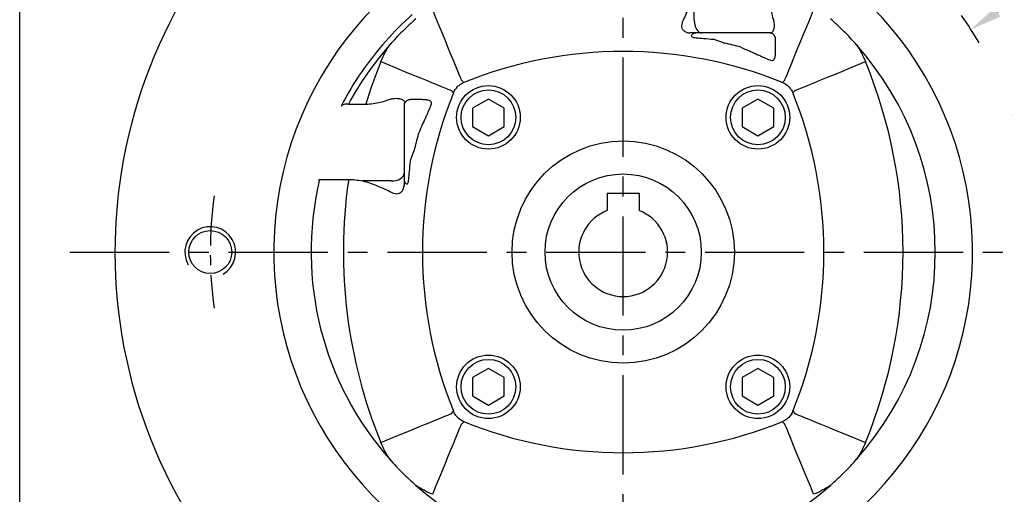
# Model space of a CAD drawing. Extents: x -18 to 766, y -10 to 490.
# Drawn here: x 82 to 237, y 238 to 313 of the extents above; entities that cross this region are included whole.
import ezdxf

# ---------------------------------------------------------------- set-up
doc = ezdxf.new("R2010")
doc.units = 0
doc.header["$LTSCALE"] = 12.5
doc.linetypes.add('CENTER', pattern=[2, 1.25, -0.25, 0.25, -0.25])
doc.layers.get('Defpoints').update_dxf_attribs({"linetype": 'CONTINUOUS'})
for name, color, linetype in [('CEN', 2, 'CENTER'), ('DIM', 3, 'CONTINUOUS'), ('MAIN', 7, 'CONTINUOUS'), ('THIN', 1, 'CONTINUOUS')]:
    doc.layers.add(name, color=color, linetype=linetype)
doc.styles.get("Standard").update_dxf_attribs({"font": 'simplex.shx'})
doc.dimstyles.new('C', dxfattribs={"dimscale": 2.5, "dimtxt": 3, "dimasz": 2, "dimexe": 1, "dimexo": 1, "dimgap": 1, "dimtad": 1, "dimtoh": 1, "dimdec": 4, "dimdsep": 46, "dimtxsty": 'Standard', "dimcen": 0, "dimclrd": 256, "dimclre": 256, "dimclrt": 256, "dimadec": 0, "dimazin": 0, "dimtfac": 0.6, "dimtdec": 4, "dimtofl": 0, "dimtmove": 0, "dimatfit": 3, "dimfxl": 0, "dimtolj": 1, "dimarcsym": 0})
doc.dimstyles.new('L', dxfattribs={"dimscale": 2.5, "dimtxt": 3, "dimasz": 2, "dimexe": 1, "dimexo": 1, "dimgap": 1, "dimtad": 1, "dimdec": 4, "dimdsep": 46, "dimtxsty": 'Standard', "dimcen": 0, "dimclrd": 256, "dimclre": 256, "dimclrt": 256, "dimadec": 0, "dimazin": 0, "dimtfac": 0.6, "dimtdec": 4, "dimtmove": 0, "dimatfit": 3, "dimfxl": 0, "dimtolj": 1, "dimarcsym": 0})

# ---------------------------------------------------------------- blocks, each defined once
blk = doc.blocks.new('*D3')
at = {"layer": 'Defpoints', "color": 0}
for p in [(271.52, 390.42), (81.52, 233.87), (271.52, 233.87)]:
    blk.add_point(p, dxfattribs=at)
at = {"layer": 'DIM', "lineweight": -2}
for p, q in [((81.52, 236.37), (81.52, 392.92)), ((271.52, 341.91), (271.52, 392.92)), ((86.52, 390.42), (266.52, 390.42)), ((271.52, 310.53), (271.52, 332.54)), ((271.52, 236.37), (271.52, 301.15))]:
    blk.add_line(p, q, dxfattribs=at)
at = {"layer": 'DIM'}
for points in [[(86.52, 391.25), (86.52, 389.59), (81.52, 390.42)], [(266.52, 391.25), (266.52, 389.59), (271.52, 390.42)]]:
    blk.add_solid(points, dxfattribs=at)
at = {"layer": 'DIM', "insert": (176.52, 396.67), "char_height": 7.5, "attachment_point": 5}
blk.add_mtext('\\A1;190', dxfattribs=at)
blk = doc.blocks.new('*D4')
at = {"layer": 'Defpoints', "color": 0}
for p in [(271.52, 370.42), (176.52, 364.09), (271.52, 233.87)]:
    blk.add_point(p, dxfattribs=at)
at = {"layer": 'DIM', "lineweight": -2}
for p, q in [((176.52, 366.59), (176.52, 372.92)), ((271.52, 341.91), (271.52, 372.92)), ((181.52, 370.42), (266.52, 370.42)), ((271.52, 310.53), (271.52, 332.54)), ((271.52, 236.37), (271.52, 301.15))]:
    blk.add_line(p, q, dxfattribs=at)
at = {"layer": 'DIM'}
for points in [[(181.52, 371.25), (181.52, 369.59), (176.52, 370.42)], [(266.52, 371.25), (266.52, 369.59), (271.52, 370.42)]]:
    blk.add_solid(points, dxfattribs=at)
at = {"layer": 'DIM', "insert": (224.02, 376.67), "char_height": 7.5, "attachment_point": 5}
blk.add_mtext('\\A1;95', dxfattribs=at)
blk = doc.blocks.new('M08')
at = {"layer": 'MAIN'}
blk.add_circle((0, 0), 3.38, dxfattribs=at)
at = {"layer": 'THIN'}
blk.add_arc((0, 0), 4, 300.0872, 210, dxfattribs=at)
blk = doc.blocks.new('A$C0922187A')
at = {"layer": 'CEN', "ltscale": 0.5}
blk.add_arc((79.97, 53), 65, 172.1831, 187.8169, dxfattribs=at)
at = {"layer": 'MAIN'}
for p, q in [((91.17, 89.5), (91.17, 94.05)), ((92.37, 87.5), (90.46, 87.5)), ((92.97, 87.5), (92.37, 87.5)), ((101.47, 87.5), (92.97, 87.5)), ((102.07, 87.5), (101.47, 87.5)), ((103.21, 87.5), (102.07, 87.5)), ((54.52, 80.08), (54.9, 79.71)), ((105.03, 79.71), (105.42, 80.08)), ((53.26, 78.06), (52.88, 78.45)), ((107.05, 78.45), (106.68, 78.06)), ((36.71, 76.3), (39.43, 76.3)), ((45.47, 76.24), (45.47, 75.1)), ((45.47, 75.1), (45.47, 74.5)), ((45.47, 74.5), (45.47, 66)), ((45.47, 66), (45.47, 65.4)), ((45.47, 65.4), (45.47, 63.49)), ((32.13, 64.2), (32.13, 64.45)), ((32.13, 64.45), (36.71, 64.45)), ((36.71, 64.2), (36.71, 64.45)), ((43.47, 64.2), (38.92, 64.2)), ((52.88, 27.55), (53.26, 27.94)), ((106.68, 27.94), (107.05, 27.55)), ((54.9, 26.29), (54.52, 25.92)), ((105.42, 25.92), (105.03, 26.29))]:
    blk.add_line(p, q, dxfattribs=at)
at = {"layer": 'MAIN', "flags": 128}
for points in [[(54.52, 80.08), (54.44, 80.27), (54.31, 80.59), (54.12, 81.05), (53.88, 81.64), (53.58, 82.36), (53.24, 83.19), (52.86, 84.12), (52.44, 85.15), (51.99, 86.25), (51.51, 87.42), (51.01, 88.63), (50.5, 89.88), (49.98, 91.14)], [(105.42, 80.08), (105.49, 80.27), (105.63, 80.59), (105.82, 81.05), (106.06, 81.64), (106.35, 82.36), (106.69, 83.19), (107.07, 84.12), (107.49, 85.15), (107.95, 86.25), (108.43, 87.42), (108.92, 88.63), (109.44, 89.88), (109.95, 91.14)], [(91.17, 89.5), (91.19, 89.11), (91.26, 88.73), (91.37, 88.39), (91.52, 88.09), (91.7, 87.84), (91.91, 87.65), (92.13, 87.54), (92.37, 87.5)], [(41.82, 82.99), (43.09, 82.47), (44.34, 81.96), (45.55, 81.46), (46.72, 80.98), (47.82, 80.53), (48.85, 80.11), (49.78, 79.72), (50.61, 79.38), (51.33, 79.09), (51.92, 78.85), (52.38, 78.66), (52.7, 78.53), (52.88, 78.45)], [(107.05, 78.45), (107.23, 78.53), (107.56, 78.66), (108.02, 78.85), (108.61, 79.09), (109.33, 79.38), (110.16, 79.72), (111.09, 80.11), (112.11, 80.53), (113.22, 80.98), (114.38, 81.46), (115.6, 81.96), (116.85, 82.47), (118.11, 82.99)], [(43.47, 64.2), (43.86, 64.22), (44.23, 64.29), (44.58, 64.4), (44.88, 64.55), (45.13, 64.73), (45.32, 64.94), (45.43, 65.17), (45.47, 65.4)], [(41.82, 23.01), (43.09, 23.53), (44.34, 24.04), (45.55, 24.54), (46.72, 25.02), (47.82, 25.47), (48.85, 25.89), (49.78, 26.28), (50.61, 26.62), (51.33, 26.91), (51.92, 27.15), (52.38, 27.34), (52.7, 27.47), (52.88, 27.55)], [(107.05, 27.55), (107.23, 27.47), (107.56, 27.34), (108.02, 27.15), (108.61, 26.91), (109.33, 26.62), (110.16, 26.28), (111.09, 25.89), (112.11, 25.47), (113.22, 25.02), (114.38, 24.54), (115.6, 24.04), (116.85, 23.53), (118.11, 23.01)], [(49.98, 14.86), (50.5, 16.12), (51.01, 17.37), (51.51, 18.58), (51.99, 19.75), (52.44, 20.85), (52.86, 21.88), (53.24, 22.81), (53.58, 23.64), (53.88, 24.36), (54.12, 24.95), (54.31, 25.41), (54.44, 25.73), (54.52, 25.92)], [(109.95, 14.86), (109.44, 16.12), (108.92, 17.37), (108.43, 18.58), (107.95, 19.75), (107.49, 20.85), (107.07, 21.88), (106.69, 22.81), (106.35, 23.64), (106.06, 24.36), (105.82, 24.95), (105.63, 25.41), (105.49, 25.73), (105.42, 25.92)]]:
    blk.add_lwpolyline(points, dxfattribs=at)
at = {"layer": 'MAIN'}
blk.add_circle((79.97, 53), 17.5, dxfattribs=at)
for centre, radius, start, end in [((79.97, 53), 80, 318.8351, 221.1649), ((79.97, 53), 55, 296.5254, 243.4746), ((79.97, 53), 50, 131.6046, 138.3954), ((103.21, 87.08), 0.423, 61.9389, 89.8929), ((79.97, 53), 50, 138.3954, 152.6152), ((79.97, 53), 49.13, 138.3954, 151.6882), ((79.97, 18), 69.76, 74.6204, 76.7398), ((79.97, 53), 49.13, 318.3954, 41.6046), ((79.97, 18), 66.6, 67.8943, 112.1057), ((114.97, 53), 79.05, 157.7084, 162.8558), ((44.97, 53), 79.05, 337.7084, 22.2916), ((114.97, 53), 66.6, 157.8943, 202.1057), ((44.97, 53), 66.6, 337.8943, 22.1057), ((45.89, 76.24), 0.423, 151.9389, 179.8929), ((114.97, 53), 69.76, 164.6204, 166.7398), ((79.97, 53), 49.13, 166.827, 221.6046), ((114.97, 53), 79.05, 171.857, 202.2916), ((45.59, 63.5), 0.124, 184.0922, 233.8737), ((79.97, 88), 66.6, 247.8943, 292.1057), ((79.97, 53), 49.13, 228.3954, 311.6046)]:
    blk.add_arc(centre, radius, start, end, dxfattribs=at)
for points, knots in [([(91.17, 94.05), (91.07, 93.62), (90.95, 93.21), (90.67, 92.41), (90.53, 92.02), (90.06, 90.89), (89.73, 90.18), (89.41, 89.5)], [0, 0, 0, 0, 0.25, 0.25, 0.5, 0.5, 1, 1, 1, 1]), ([(47.34, 89.74), (46.61, 89.1), (45.9, 88.44), (44.53, 87.07), (43.87, 86.36), (43.23, 85.62)], [0, 0, 0, 0, 0.5, 0.5, 1, 1, 1, 1]), ([(89.41, 89.5), (89.33, 89.37), (89.27, 89.23), (89.19, 88.96), (89.16, 88.82), (89.16, 88.55), (89.18, 88.41), (89.27, 88.15), (89.35, 88.02), (89.46, 87.91)], [0, 0, 0, 0, 0.25, 0.25, 0.5, 0.5, 0.75, 0.75, 1, 1, 1, 1]), ([(103.21, 87.5), (103.25, 87.5), (103.29, 87.51), (103.36, 87.55), (103.39, 87.57), (103.5, 87.69), (103.58, 87.8), (103.67, 88.04), (103.7, 88.13), (103.74, 88.32), (103.76, 88.43), (103.79, 88.76), (103.78, 89.01), (103.73, 89.26)], [0, 0, 0, 0, 0.125, 0.125, 0.25, 0.25, 0.5, 0.5, 0.625, 0.625, 0.75, 0.75, 1, 1, 1, 1]), ([(116.71, 85.62), (116.07, 86.36), (115.41, 87.07), (114.03, 88.44), (113.32, 89.1), (112.59, 89.74)], [0, 0, 0, 0, 0.5, 0.5, 1, 1, 1, 1]), ([(89.46, 87.91), (89.59, 87.78), (89.74, 87.68), (90, 87.57), (90.08, 87.55), (90.26, 87.51), (90.36, 87.5), (90.46, 87.5)], [0, 0, 0, 0, 0.5, 0.5, 0.75, 0.75, 1, 1, 1, 1]), ([(90.78, 87.22), (90.71, 87.16), (90.68, 87.1), (90.69, 86.99), (90.73, 86.95), (90.86, 86.87), (90.95, 86.83), (91.17, 86.78), (91.3, 86.76), (91.45, 86.75)], [0, 0, 0, 0, 0.25, 0.25, 0.5, 0.5, 0.75, 0.75, 1, 1, 1, 1]), ([(91.47, 87.5), (91.4, 87.5), (91.35, 87.49), (91.25, 87.48), (91.21, 87.47), (91.09, 87.43), (91.04, 87.4), (90.89, 87.32), (90.83, 87.27), (90.78, 87.22)], [0, 0, 0, 0, 0.125, 0.125, 0.25, 0.25, 0.5, 0.5, 1, 1, 1, 1]), ([(103.97, 86.5), (103.97, 86.56), (103.96, 86.64), (103.92, 86.8), (103.89, 86.9), (103.8, 87.06), (103.76, 87.12), (103.65, 87.24), (103.58, 87.29), (103.43, 87.39), (103.34, 87.43), (103.15, 87.49), (103.06, 87.5), (102.97, 87.5)], [0, 0, 0, 0, 0.25, 0.25, 0.5, 0.5, 0.625, 0.625, 0.75, 0.75, 0.875, 0.875, 1, 1, 1, 1]), ([(41.82, 82.99), (42.01, 83.45), (42.23, 83.91), (42.7, 84.79), (42.95, 85.21), (43.23, 85.62)], [0, 0, 0, 0, 0.5, 0.5, 1, 1, 1, 1]), ([(91.45, 86.75), (91.78, 86.72), (92.19, 86.68), (93.15, 86.6), (93.69, 86.55), (94.26, 86.5)], [0, 0, 0, 0, 0.5, 0.5, 1, 1, 1, 1]), ([(98.47, 85.26), (98.91, 85.07), (99.35, 84.88), (100, 84.59), (100.21, 84.5), (100.63, 84.31), (100.83, 84.22), (101.22, 84.04), (101.41, 83.96), (101.79, 83.79), (101.97, 83.71), (102.48, 83.49), (102.78, 83.36), (103.04, 83.25)], [0, 0, 0, 0, 0.25, 0.25, 0.375, 0.375, 0.5, 0.5, 0.625, 0.625, 0.75, 0.75, 1, 1, 1, 1]), ([(103.04, 83.25), (103.21, 83.19), (103.36, 83.16), (103.56, 83.21), (103.61, 83.24), (103.71, 83.33), (103.75, 83.38), (103.86, 83.59), (103.9, 83.78), (103.96, 84.19), (103.97, 84.42), (103.97, 84.67)], [0, 0, 0, 0, 0.25, 0.25, 0.375, 0.375, 0.5, 0.5, 0.75, 0.75, 1, 1, 1, 1]), ([(53.26, 78.06), (53.41, 78.44), (53.63, 78.77), (54.05, 79.19), (54.21, 79.32), (54.54, 79.54), (54.72, 79.63), (54.9, 79.71)], [0, 0, 0, 0, 0.5, 0.5, 0.75, 0.75, 1, 1, 1, 1]), ([(105.03, 79.71), (105.4, 79.56), (105.73, 79.34), (106.16, 78.91), (106.29, 78.76), (106.51, 78.43), (106.6, 78.25), (106.68, 78.06)], [0, 0, 0, 0, 0.5, 0.5, 0.75, 0.75, 1, 1, 1, 1]), ([(35.57, 76), (35.64, 76.06), (35.72, 76.12), (35.88, 76.22), (35.98, 76.26), (36.27, 76.34), (36.49, 76.35), (36.71, 76.3)], [0, 0, 0, 0, 0.25, 0.25, 0.5, 0.5, 1, 1, 1, 1]), ([(43.62, 77.14), (43.89, 77.2), (44.15, 77.22), (44.52, 77.2), (44.63, 77.19), (44.85, 77.15), (44.95, 77.12), (45.13, 77.05), (45.21, 77.01), (45.34, 76.93), (45.4, 76.88), (45.48, 76.77), (45.51, 76.72), (45.54, 76.6), (45.53, 76.53), (45.52, 76.44)], [0, 0, 0, 0, 0.25, 0.25, 0.375, 0.375, 0.5, 0.5, 0.625, 0.625, 0.75, 0.75, 0.875, 0.875, 1, 1, 1, 1]), ([(46.47, 77), (46.4, 77), (46.33, 76.99), (46.16, 76.96), (46.07, 76.93), (45.91, 76.83), (45.85, 76.79), (45.73, 76.68), (45.67, 76.61), (45.57, 76.46), (45.53, 76.37), (45.48, 76.18), (45.47, 76.09), (45.47, 76)], [0, 0, 0, 0, 0.25, 0.25, 0.5, 0.5, 0.625, 0.625, 0.75, 0.75, 0.875, 0.875, 1, 1, 1, 1]), ([(47.71, 71.5), (47.9, 71.95), (48.09, 72.38), (48.37, 73.03), (48.47, 73.24), (48.66, 73.66), (48.75, 73.86), (48.92, 74.25), (49.01, 74.45), (49.18, 74.82), (49.26, 75), (49.48, 75.51), (49.61, 75.81), (49.71, 76.08)], [0, 0, 0, 0, 0.25, 0.25, 0.375, 0.375, 0.5, 0.5, 0.625, 0.625, 0.75, 0.75, 1, 1, 1, 1]), ([(49.71, 76.08), (49.78, 76.25), (49.8, 76.4), (49.76, 76.59), (49.73, 76.65), (49.64, 76.74), (49.58, 76.79), (49.38, 76.89), (49.19, 76.94), (48.78, 76.99), (48.55, 77), (48.3, 77)], [0, 0, 0, 0, 0.25, 0.25, 0.375, 0.375, 0.5, 0.5, 0.75, 0.75, 1, 1, 1, 1]), ([(46.22, 64.48), (46.25, 64.82), (46.29, 65.22), (46.37, 66.19), (46.42, 66.72), (46.47, 67.3)], [0, 0, 0, 0, 0.5, 0.5, 1, 1, 1, 1]), ([(36.71, 64.45), (37.09, 64.45), (37.46, 64.43), (38.19, 64.34), (38.56, 64.28), (38.92, 64.2)], [0, 0, 0, 0, 0.5, 0.5, 1, 1, 1, 1]), ([(38.92, 64.2), (39.34, 64.1), (39.76, 63.98), (40.56, 63.71), (40.95, 63.56), (42.08, 63.09), (42.79, 62.76), (43.47, 62.44)], [0, 0, 0, 0, 0.25, 0.25, 0.5, 0.5, 1, 1, 1, 1]), ([(45.47, 64.5), (45.47, 64.43), (45.47, 64.38), (45.49, 64.28), (45.5, 64.24), (45.54, 64.13), (45.56, 64.07), (45.64, 63.92), (45.7, 63.86), (45.74, 63.81)], [0, 0, 0, 0, 0.125, 0.125, 0.25, 0.25, 0.5, 0.5, 1, 1, 1, 1]), ([(45.74, 63.81), (45.81, 63.74), (45.87, 63.72), (45.98, 63.73), (46.02, 63.76), (46.1, 63.89), (46.13, 63.98), (46.18, 64.2), (46.2, 64.33), (46.22, 64.48)], [0, 0, 0, 0, 0.25, 0.25, 0.5, 0.5, 0.75, 0.75, 1, 1, 1, 1]), ([(43.47, 62.44), (43.6, 62.36), (43.73, 62.3), (44.01, 62.22), (44.15, 62.19), (44.42, 62.19), (44.56, 62.21), (44.82, 62.31), (44.94, 62.38), (45.06, 62.49)], [0, 0, 0, 0, 0.25, 0.25, 0.5, 0.5, 0.75, 0.75, 1, 1, 1, 1]), ([(45.06, 62.49), (45.19, 62.63), (45.29, 62.78), (45.4, 63.03), (45.42, 63.12), (45.46, 63.3), (45.47, 63.39), (45.47, 63.49)], [0, 0, 0, 0, 0.5, 0.5, 0.75, 0.75, 1, 1, 1, 1]), ([(54.9, 26.29), (54.53, 26.44), (54.2, 26.66), (53.77, 27.09), (53.65, 27.24), (53.43, 27.57), (53.33, 27.75), (53.26, 27.94)], [0, 0, 0, 0, 0.5, 0.5, 0.75, 0.75, 1, 1, 1, 1]), ([(106.68, 27.94), (106.52, 27.56), (106.31, 27.23), (105.88, 26.81), (105.73, 26.68), (105.4, 26.46), (105.22, 26.37), (105.03, 26.29)], [0, 0, 0, 0, 0.5, 0.5, 0.75, 0.75, 1, 1, 1, 1]), ([(118.11, 23.01), (117.92, 22.55), (117.71, 22.09), (117.24, 21.21), (116.98, 20.79), (116.71, 20.38)], [0, 0, 0, 0, 0.5, 0.5, 1, 1, 1, 1]), ([(43.23, 20.38), (43.87, 19.64), (44.53, 18.93), (45.9, 17.56), (46.61, 16.9), (47.34, 16.26)], [0, 0, 0, 0, 0.5, 0.5, 1, 1, 1, 1]), ([(112.59, 16.26), (113.32, 16.9), (114.03, 17.56), (115.41, 18.93), (116.07, 19.64), (116.71, 20.38)], [0, 0, 0, 0, 0.5, 0.5, 1, 1, 1, 1]), ([(49.98, 14.86), (49.52, 15.05), (49.06, 15.26), (48.18, 15.73), (47.75, 15.99), (47.34, 16.26)], [0, 0, 0, 0, 0.5, 0.5, 1, 1, 1, 1])]:
    blk.add_open_spline(points, degree=3, knots=knots, dxfattribs=at)
for points in [[(103.66, 89.5), (103.51, 90.03), (103.38, 90.56), (103.27, 91.11)], [(103.73, 89.26), (103.71, 89.34), (103.69, 89.42), (103.66, 89.5)], [(103.41, 87.45), (103.26, 87.48), (103.11, 87.5), (102.97, 87.5)], [(94.26, 86.5), (94.82, 86.31), (95.39, 86.11), (95.97, 85.9)], [(103.97, 84.67), (103.97, 85.2), (103.97, 85.82), (103.97, 86.5)], [(116.71, 85.62), (117.26, 84.8), (117.73, 83.92), (118.11, 82.99)], [(39.43, 76.3), (40.23, 76.31), (41.01, 76.45), (41.77, 76.63)], [(41.77, 76.63), (42.3, 76.75), (42.82, 76.9), (43.33, 77.07)], [(43.33, 77.07), (43.42, 77.1), (43.52, 77.12), (43.62, 77.14)], [(45.52, 76.44), (45.49, 76.29), (45.47, 76.14), (45.47, 76)], [(48.3, 77), (47.76, 77), (47.15, 77), (46.47, 77)], [(46.47, 67.3), (46.66, 67.85), (46.86, 68.42), (47.07, 69)], [(43.23, 20.38), (42.68, 21.2), (42.21, 22.08), (41.82, 23.01)], [(112.59, 16.26), (111.77, 15.71), (110.89, 15.24), (109.95, 14.86)]]:
    blk.add_open_spline(points, degree=3, dxfattribs=at)
blk.add_blockref('M08', (14.97, 53), dxfattribs=at)
blk = doc.blocks.new('*D24')
at = {"layer": 'Defpoints', "color": 0}
for p in [(231.25, 311.43), (121.78, 241.31)]:
    blk.add_point(p, dxfattribs=at)
at = {"layer": 'DIM', "lineweight": -2}
for p, q in [((281.53, 343.64), (235.46, 314.13)), ((331.18, 343.64), (281.53, 343.64))]:
    blk.add_line(p, q, dxfattribs=at)
blk.add_arc((176.52, 276.37), 65, 30.4389, 34.9795, dxfattribs=at)
at = {"layer": 'DIM'}
blk.add_solid([(235.01, 314.83), (235.91, 313.43), (231.25, 311.43)], dxfattribs=at)
at = {"layer": 'DIM', "insert": (307.61, 356.14), "char_height": 7.5, "attachment_point": 5}
blk.add_mtext('\\A1;PCD∅130\\P4x%%C9', dxfattribs=at)
blk = doc.blocks.new('*D25')
at = {"layer": 'Defpoints', "color": 0}
for p in [(238.6, 295.63), (114.44, 257.11)]:
    blk.add_point(p, dxfattribs=at)
at = {"layer": 'DIM', "lineweight": -2}
for p, q in [((286.54, 310.5), (243.37, 297.11)), ((336.18, 310.5), (286.54, 310.5))]:
    blk.add_line(p, q, dxfattribs=at)
blk.add_arc((176.52, 276.37), 65, 10.0205, 19.439, dxfattribs=at)
at = {"layer": 'DIM'}
blk.add_solid([(243.13, 297.91), (243.62, 296.31), (238.6, 295.63)], dxfattribs=at)
at = {"layer": 'DIM', "insert": (312.61, 323), "char_height": 7.5, "attachment_point": 5}
blk.add_mtext('\\A1;PCD∅130\\P2xM8', dxfattribs=at)
blk = doc.blocks.new('BM06')
at = {"layer": 'MAIN'}
blk.add_lwpolyline([(-2.5, -1.44), (0, -2.89), (2.5, -1.44), (2.5, 1.44), (0, 2.89), (-2.5, 1.44)], close=True, dxfattribs=at)
for radius in [5, 4.31]:
    blk.add_circle((0, 0), radius, dxfattribs=at)
blk = doc.blocks.new('*D26')
at = {"layer": 'Defpoints', "color": 0}
for p in [(81.52, 370.42), (176.52, 364.09), (81.52, 233.87)]:
    blk.add_point(p, dxfattribs=at)
at = {"layer": 'DIM', "lineweight": -2}
for p, q in [((81.52, 236.37), (81.52, 372.92)), ((176.52, 366.59), (176.52, 372.92)), ((171.52, 370.42), (86.52, 370.42))]:
    blk.add_line(p, q, dxfattribs=at)
at = {"layer": 'DIM'}
for points in [[(86.52, 371.25), (86.52, 369.59), (81.52, 370.42)], [(171.52, 371.25), (171.52, 369.59), (176.52, 370.42)]]:
    blk.add_solid(points, dxfattribs=at)
at = {"layer": 'DIM', "insert": (129.02, 376.67), "char_height": 7.5, "attachment_point": 5}
blk.add_mtext('\\A1;95', dxfattribs=at)

msp = doc.modelspace()

# ---------------------------------------------------------------- linework, layer by layer
at = {"layer": 'CEN'}
for p, q in [((176.51826, 141.37013), (176.51826, 364.08928)), ((89.41225, 276.37013), (265.16718, 276.37013))]:
    msp.add_line(p, q, dxfattribs=at)
at = {"layer": 'MAIN'}
for p, q in [((174.01826, 285.67013), (174.01826, 282.90848)), ((174.01826, 285.67013), (179.01826, 285.67013)), ((179.01826, 285.67013), (179.01826, 282.90848))]:
    msp.add_line(p, q, dxfattribs=at)
msp.add_circle((176.51826, 276.37013), 12.3, dxfattribs=at)
msp.add_arc((176.51826, 276.37013), 7, 110.9248324, 69.0751676, dxfattribs=at)

# ---------------------------------------------------------------- block references
at = {"layer": 'CEN'}
for name, p in [('A$C0922187A', (96.55086, 223.37013)), ('BM06', (155.30506, 297.58334)), ('BM06', (197.73146, 297.58334)), ('BM06', (155.30506, 255.15693)), ('BM06', (197.73146, 255.15693))]:
    msp.add_blockref(name, p, dxfattribs=at)

# ---------------------------------------------------------------- dimensions: what is measured, and where the dimension line sits
at = {"layer": 'DIM'}
for base, p1, p2, picture, middle in [((271.51826, 390.42005), (81.51826, 233.87013), (271.51826, 233.87013), '*D3', (176.51826, 390.42005)), ((81.51826, 370.42005), (176.51826, 364.08928), (81.51826, 233.87013), '*D26', (129.01826, 370.42005)), ((271.51826, 370.42005), (176.51826, 364.08928), (271.51826, 233.87013), '*D4', (224.01826, 370.42005))]:
    dim = msp.add_linear_dim(base=base, p1=p1, p2=p2, dimstyle='L', override={"dimtmove": 0}, dxfattribs=at)
    dim.commit()
    dim.dimension.update_dxf_attribs({"geometry": picture, "text_midpoint": middle, "dimtype": 160})
for p1, p2, text, picture, middle in [((121.7849, 241.30933), (231.25161, 311.43093), 'PCD<>\\P4x%%C9', '*D24', (307.60558, 343.64065)), ((114.43701, 257.11087), (238.5995, 295.62939), 'PCD<>\\P2xM8', '*D25', (312.61119, 310.50174))]:
    dim = msp.add_diameter_dim_2p(p1=p1, p2=p2, text=text, dimstyle='C', dxfattribs=at)
    dim.commit()
    dim.dimension.update_dxf_attribs({"geometry": picture, "text_midpoint": middle, "dimtype": 163})

doc.saveas('drawing.dxf')
